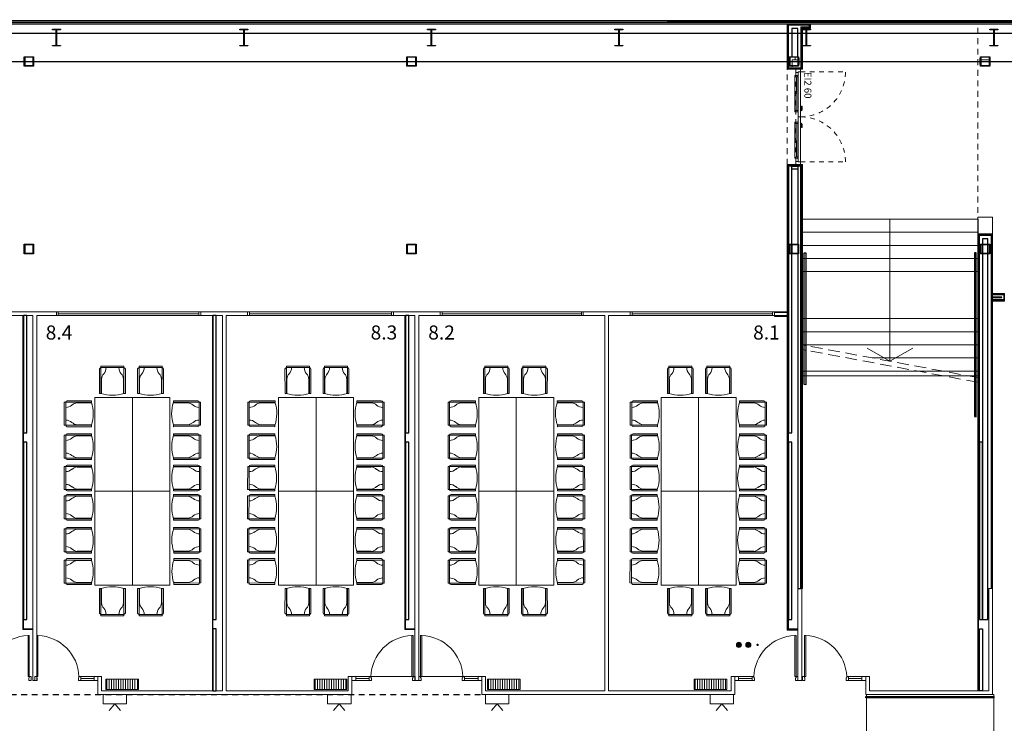
# Model space of a CAD drawing. Units: inches. Extents: x 79 to 290, y -182 to 195.
# Drawn here: x 205 to 226, y 140 to 155 of the extents above; entities that cross this region are included whole.
import ezdxf

# ---------------------------------------------------------------- set-up
doc = ezdxf.new("R2010")
doc.units = ezdxf.units.IN
doc.header["$MEASUREMENT"] = 0
doc.linetypes.add('CACHE2', pattern=[0.1875, 0.125, -0.0625])
doc.linetypes.add('HIDDEN', pattern=[0.375, 0.25, -0.125])
for name, color, linetype in [('+G3_A barandillas', 1, 'Continuous'), ('+G3_A proyec ocultas techo', 8, 'CACHE2'), ('+G3_A tabiques-estructura', 1, 'Continuous'), ('PASOS', 1, 'Continuous'), ('ref P5 nivell+14.00$0$0-aux', 8, 'Continuous'), ('ref P5 nivell+14.00$0$0-vidrio', 4, 'Continuous'), ('ref P5 nivell+14.00$0$0sup-utiles400', 4, 'Continuous'), ('ref P5 nivell+14.00$0$0vent-fachada', 7, 'Continuous'), ('ref P5 nivell+14.00$0$2-PROJ BASE ARQ', 251, 'Continuous')]:
    doc.layers.add(name, color=color, linetype=linetype)
for name, color, linetype, lineweight in [('+G3_A calos FORJADO', 240, 'Continuous', 13), ('+G3_A carpinteria', 1, 'Continuous', 5), ('+G3_A escaleras', 6, 'Continuous', 5), ('+G3_A mobiliario', 251, 'Continuous', 5), ('+G3_A modif tabiques CC8', 2, 'Continuous', 15), ('+G3_A proyec ocultas', 252, 'CACHE2', 5), ('+G3_A tabiques', 2, 'Continuous', 5), ('+G3_A tabiques existentes', 4, 'Continuous', 5), ('+G3_A texto', 7, 'Continuous', 5), ('+G3_I climatizacion', 132, 'Continuous', 13), ('+G3_I telecom', 42, 'Continuous', 13), ('018 Secció Acer', 7, 'Continuous', 18), ('030 Secció Formigó', 7, 'Continuous', 18)]:
    doc.layers.add(name, color=color, linetype=linetype, lineweight=lineweight)
doc.styles.get("Standard").update_dxf_attribs({"font": 'arial.ttf'})

# ---------------------------------------------------------------- blocks, each defined once
blk = doc.blocks.new('SITUACION$0$MESA_1')
for p, q in [((-1.927, 1.393), (-1.927, 0.873)), ((-1.897, 1.453), (-1.897, 0.873)), ((-1.407, 1.453), (-1.897, 1.453)), ((-1.407, 1.423), (-1.897, 1.423)), ((-1.407, 0.873), (-1.407, 1.453)), ((-1.377, 0.873), (-1.377, 1.393)), ((-1.224, 1.393), (-1.224, 0.873)), ((-1.194, 1.453), (-1.194, 0.873)), ((-0.704, 1.453), (-1.194, 1.453)), ((-0.704, 1.423), (-1.194, 1.423)), ((-0.704, 0.873), (-0.704, 1.453)), ((-0.674, 0.873), (-0.674, 1.393)), ((-0.557, 1.393), (-0.557, 0.873)), ((-0.527, 1.453), (-0.527, 0.873)), ((-0.037, 1.453), (-0.527, 1.453)), ((-0.037, 1.423), (-0.527, 1.423)), ((-0.037, 0.873), (-0.037, 1.453)), ((-0.007, 0.873), (-0.007, 1.393)), ((0.067, 1.393), (0.067, 0.873)), ((0.097, 1.453), (0.097, 0.873)), ((0.587, 1.453), (0.097, 1.453)), ((0.587, 1.423), (0.097, 1.423)), ((0.587, 0.873), (0.587, 1.453)), ((0.617, 0.873), (0.617, 1.393)), ((0.771, 1.393), (0.771, 0.873)), ((0.801, 1.453), (0.801, 0.873)), ((1.291, 1.453), (0.801, 1.453)), ((1.291, 1.423), (0.801, 1.423)), ((1.291, 0.873), (1.291, 1.453)), ((1.321, 0.873), (1.321, 1.393)), ((1.437, 1.393), (1.437, 0.873)), ((1.467, 1.453), (1.467, 0.873)), ((1.957, 1.453), (1.467, 1.453)), ((1.957, 1.423), (1.467, 1.423)), ((1.957, 0.873), (1.957, 1.453)), ((1.987, 0.873), (1.987, 1.393)), ((-1.887, 1.179), (-1.887, 0.873)), ((-1.417, 0.87), (-1.417, 1.179)), ((-1.184, 1.179), (-1.184, 0.873)), ((-0.714, 0.87), (-0.714, 1.179)), ((-0.517, 1.179), (-0.517, 0.873)), ((-0.047, 0.87), (-0.047, 1.179)), ((0.107, 1.179), (0.107, 0.873)), ((0.577, 0.87), (0.577, 1.179)), ((0.811, 1.179), (0.811, 0.873)), ((1.281, 0.87), (1.281, 1.179)), ((1.477, 1.179), (1.477, 0.873)), ((1.947, 0.87), (1.947, 1.179)), ((-1.927, 0.873), (-1.897, 0.873)), ((-1.407, 0.873), (-1.377, 0.873)), ((-1.224, 0.873), (-1.194, 0.873)), ((-0.704, 0.873), (-0.674, 0.873)), ((-0.557, 0.873), (-0.527, 0.873)), ((-0.037, 0.873), (-0.007, 0.873)), ((0.067, 0.873), (0.097, 0.873)), ((0.587, 0.873), (0.617, 0.873)), ((0.771, 0.873), (0.801, 0.873)), ((1.291, 0.873), (1.321, 0.873)), ((1.437, 0.873), (1.467, 0.873)), ((1.957, 0.873), (1.987, 0.873)), ((-2.667, 0.67), (-2.666, 0.18)), ((-2.087, 0.67), (-2.667, 0.67)), ((-2.637, 0.67), (-2.636, 0.18)), ((-2.087, 0.7), (-2.607, 0.7)), ((-2.084, 0.66), (-2.392, 0.66)), ((-2.087, 0.67), (-2.087, 0.7)), ((2.074, 0.66), (2.382, 0.66)), ((2.077, 0.67), (2.077, 0.7)), ((2.077, 0.7), (2.597, 0.7)), ((2.077, 0.67), (2.657, 0.67)), ((2.627, 0.67), (2.626, 0.18)), ((2.657, 0.67), (2.656, 0.18)), ((-2.666, 0.18), (-2.086, 0.18)), ((-2.606, 0.15), (-2.086, 0.15)), ((-2.391, 0.19), (-2.086, 0.19)), ((-2.086, 0.15), (-2.086, 0.18)), ((2.381, 0.19), (2.076, 0.19)), ((2.076, 0.15), (2.076, 0.18)), ((2.656, 0.18), (2.076, 0.18)), ((2.596, 0.15), (2.076, 0.15)), ((-2.087, -0.141), (-2.667, -0.142)), ((-2.667, -0.142), (-2.666, -0.632)), ((-2.637, -0.142), (-2.636, -0.632)), ((-2.087, -0.111), (-2.607, -0.112)), ((-2.084, -0.151), (-2.392, -0.152)), ((-2.087, -0.141), (-2.087, -0.111)), ((2.074, -0.151), (2.382, -0.152)), ((2.077, -0.141), (2.077, -0.111)), ((2.077, -0.111), (2.597, -0.112)), ((2.077, -0.141), (2.657, -0.142)), ((2.627, -0.142), (2.626, -0.632)), ((2.657, -0.142), (2.656, -0.632)), ((-2.391, -0.622), (-2.086, -0.621)), ((2.381, -0.622), (2.076, -0.621)), ((-2.666, -0.632), (-2.086, -0.631)), ((-2.606, -0.662), (-2.086, -0.661)), ((-2.086, -0.661), (-2.086, -0.631)), ((2.076, -0.661), (2.076, -0.631)), ((2.656, -0.632), (2.076, -0.631)), ((2.596, -0.662), (2.076, -0.661)), ((-1.928, -1.395), (-1.927, -0.875)), ((-1.927, -0.875), (-1.897, -0.875)), ((-1.898, -1.455), (-1.897, -0.875)), ((-1.888, -1.181), (-1.887, -0.875)), ((-1.417, -0.873), (-1.418, -1.181)), ((-1.407, -0.876), (-1.408, -1.456)), ((-1.407, -0.876), (-1.377, -0.876)), ((-1.377, -0.876), (-1.378, -1.396)), ((-1.224, -0.877), (-1.194, -0.877)), ((-1.224, -1.397), (-1.224, -0.877)), ((-1.195, -1.457), (-1.194, -0.877)), ((-1.184, -1.182), (-1.184, -0.877)), ((-0.714, -0.874), (-0.714, -1.183)), ((-0.704, -0.877), (-0.705, -1.457)), ((-0.704, -0.877), (-0.674, -0.877)), ((-0.674, -0.877), (-0.674, -1.397)), ((-0.558, -1.398), (-0.557, -0.878)), ((-0.557, -0.878), (-0.527, -0.878)), ((-0.528, -1.458), (-0.527, -0.878)), ((-0.518, -1.183), (-0.517, -0.878)), ((-0.047, -0.875), (-0.048, -1.184)), ((-0.037, -0.879), (-0.038, -1.459)), ((-0.037, -0.879), (-0.007, -0.879)), ((-0.007, -0.879), (-0.008, -1.399)), ((0.066, -1.399), (0.067, -0.879)), ((0.067, -0.879), (0.097, -0.879)), ((0.096, -1.459), (0.097, -0.879)), ((0.107, -1.184), (0.107, -0.879)), ((0.577, -0.876), (0.577, -1.185)), ((0.587, -0.88), (0.586, -1.46)), ((0.587, -0.88), (0.617, -0.88)), ((0.617, -0.88), (0.616, -1.4)), ((0.77, -1.4), (0.771, -0.88)), ((0.771, -0.88), (0.801, -0.88)), ((0.8, -1.46), (0.801, -0.88)), ((0.81, -1.185), (0.811, -0.88)), ((1.281, -0.878), (1.28, -1.186)), ((1.291, -0.881), (1.29, -1.461)), ((1.291, -0.881), (1.321, -0.881)), ((1.321, -0.881), (1.32, -1.401)), ((1.436, -1.401), (1.437, -0.881)), ((1.437, -0.881), (1.467, -0.881)), ((1.466, -1.461), (1.467, -0.881)), ((1.476, -1.186), (1.477, -0.881)), ((1.947, -0.879), (1.946, -1.187)), ((1.957, -0.882), (1.956, -1.462)), ((1.957, -0.882), (1.987, -0.882)), ((1.987, -0.882), (1.986, -1.402)), ((-1.408, -1.426), (-1.898, -1.425)), ((-1.408, -1.456), (-1.898, -1.455)), ((-0.705, -1.457), (-1.195, -1.457)), ((-0.704, -1.427), (-1.194, -1.427)), ((-0.038, -1.429), (-0.528, -1.428)), ((-0.038, -1.459), (-0.528, -1.458)), ((0.586, -1.43), (0.096, -1.429)), ((0.586, -1.46), (0.096, -1.459)), ((1.29, -1.431), (0.8, -1.43)), ((1.29, -1.461), (0.8, -1.46)), ((1.956, -1.432), (1.466, -1.431)), ((1.956, -1.462), (1.466, -1.461))]:
    blk.add_line(p, q)
for points in [[(-2, 0), (0, 0), (0, 0.8), (-2, 0.8)], [(0, 0), (2, 0), (2, 0.8), (0, 0.8)], [(-2, -0.8), (0, -0.8), (0, 0), (-2, 0)], [(0, -0.8), (2, -0.8), (2, 0), (0, 0)]]:
    blk.add_lwpolyline(points, close=True)
for centre, radius, start, end in [((-1.897, 1.393), 0.03, 90, 180), ((-1.662, 1.146), 0.228, 140.1936, 171.69), ((-1.986, 1.423), 0.199, 318.6669, 0.1073), ((-1.318, 1.423), 0.199, 179.8927, 221.3331), ((-1.642, 1.146), 0.228, 8.31, 39.8064), ((-1.407, 1.393), 0.03, 0, 90), ((-1.194, 1.393), 0.03, 90, 180), ((-0.958, 1.146), 0.228, 140.1936, 171.69), ((-1.283, 1.423), 0.199, 318.6669, 0.1073), ((-0.614, 1.423), 0.199, 179.8927, 221.3331), ((-0.939, 1.146), 0.228, 8.31, 39.8064), ((-0.704, 1.393), 0.03, 0, 90), ((-0.527, 1.393), 0.03, 90, 180), ((-0.292, 1.146), 0.228, 140.1936, 171.69), ((-0.617, 1.423), 0.199, 318.6669, 0.1073), ((0.052, 1.423), 0.199, 179.8927, 221.3331), ((-0.273, 1.146), 0.228, 8.31, 39.8064), ((-0.037, 1.393), 0.03, 0, 90), ((0.097, 1.393), 0.03, 90, 180), ((0.332, 1.146), 0.228, 140.1936, 171.69), ((0.008, 1.423), 0.199, 318.6669, 0.1073), ((0.676, 1.423), 0.199, 179.8927, 221.3331), ((0.352, 1.146), 0.228, 8.31, 39.8064), ((0.587, 1.393), 0.03, 0, 90), ((0.801, 1.393), 0.03, 90, 180), ((1.036, 1.146), 0.228, 140.1936, 171.69), ((0.712, 1.423), 0.199, 318.6669, 0.1073), ((1.38, 1.423), 0.199, 179.8927, 221.3331), ((1.056, 1.146), 0.228, 8.31, 39.8064), ((1.291, 1.393), 0.03, 0, 90), ((1.467, 1.393), 0.03, 90, 180), ((1.702, 1.146), 0.228, 140.1936, 171.69), ((1.378, 1.423), 0.199, 318.6669, 0.1073), ((2.046, 1.423), 0.199, 179.8927, 221.3331), ((1.722, 1.146), 0.228, 8.31, 39.8064), ((1.957, 1.393), 0.03, 0, 90), ((-1.652, 1.626), 0.791, 251.9664, 288.0336), ((-0.949, 1.626), 0.791, 251.9664, 288.0336), ((-0.282, 1.626), 0.791, 251.9664, 288.0336), ((0.342, 1.626), 0.791, 251.9664, 288.0336), ((1.046, 1.626), 0.791, 251.9664, 288.0336), ((1.712, 1.626), 0.791, 251.9664, 288.0336), ((-2.607, 0.67), 0.03, 90.0951, 180.0951), ((-2.359, 0.435), 0.228, 98.4051, 129.9015), ((-2.839, 0.424), 0.791, 342.0615, 18.1287), ((2.829, 0.424), 0.791, 161.8713, 197.9385), ((2.349, 0.435), 0.228, 50.0985, 81.5949), ((2.597, 0.67), 0.03, 359.9049, 89.9049), ((-2.637, 0.759), 0.199, 269.9878, 311.4282), ((2.627, 0.759), 0.199, 228.5718, 270.0122), ((-2.635, 0.09), 0.199, 48.762, 90.2025), ((-2.359, 0.415), 0.228, 230.2887, 261.7852), ((2.349, 0.415), 0.228, 278.2148, 309.7113), ((2.626, 0.09), 0.199, 89.7975, 131.238), ((-2.606, 0.18), 0.03, 180.0951, 270.0951), ((2.596, 0.18), 0.03, 269.9049, 359.9049), ((-2.607, -0.142), 0.03, 90.0951, 180.0951), ((-2.637, -0.053), 0.199, 269.9878, 311.4282), ((-2.359, -0.377), 0.228, 98.4051, 129.9015), ((-2.839, -0.388), 0.791, 342.0615, 18.1287), ((2.829, -0.388), 0.791, 161.8713, 197.9385), ((2.349, -0.377), 0.228, 50.0985, 81.5949), ((2.627, -0.053), 0.199, 228.5718, 270.0122), ((2.597, -0.142), 0.03, 359.9049, 89.9049), ((-2.635, -0.722), 0.199, 48.762, 90.2025), ((-2.359, -0.397), 0.228, 230.2887, 261.7852), ((2.349, -0.397), 0.228, 278.2148, 309.7113), ((2.626, -0.722), 0.199, 89.7975, 131.238), ((-2.606, -0.632), 0.03, 180.0951, 270.0951), ((-1.653, -1.628), 0.791, 71.8713, 107.9385), ((-0.95, -1.63), 0.791, 71.8713, 107.9385), ((-0.284, -1.631), 0.791, 71.8713, 107.9385), ((2.596, -0.632), 0.03, 269.9049, 359.9049), ((0.341, -1.632), 0.791, 71.8713, 107.9385), ((1.045, -1.633), 0.791, 71.8713, 107.9385), ((1.711, -1.634), 0.791, 71.8713, 107.9385), ((-1.662, -1.148), 0.228, 188.2148, 219.7113), ((-1.643, -1.148), 0.228, 320.0985, 351.5949), ((-0.959, -1.149), 0.228, 188.2148, 219.7113), ((-0.939, -1.149), 0.228, 320.0985, 351.5949), ((-0.293, -1.15), 0.228, 188.2148, 219.7113), ((-0.273, -1.15), 0.228, 320.0985, 351.5949), ((0.332, -1.151), 0.228, 188.2148, 219.7113), ((0.351, -1.151), 0.228, 320.0985, 351.5949), ((1.036, -1.153), 0.228, 188.2148, 219.7113), ((1.055, -1.153), 0.228, 320.0985, 351.5949), ((1.702, -1.154), 0.228, 188.2148, 219.7113), ((1.721, -1.154), 0.228, 320.0985, 351.5949), ((-1.898, -1.395), 0.03, 179.9049, 269.9049), ((-1.987, -1.425), 0.199, 359.7975, 41.238), ((-1.319, -1.426), 0.199, 138.5718, 180.0122), ((-1.408, -1.396), 0.03, 269.9049, 359.9049), ((-1.194, -1.397), 0.03, 179.9049, 269.9049), ((-1.284, -1.426), 0.199, 359.7975, 41.238), ((-0.615, -1.427), 0.199, 138.5718, 180.0122), ((-0.704, -1.397), 0.03, 269.9049, 359.9049), ((-0.528, -1.398), 0.03, 179.9049, 269.9049), ((-0.618, -1.427), 0.199, 359.7975, 41.238), ((0.051, -1.428), 0.199, 138.5718, 180.0122), ((-0.038, -1.399), 0.03, 269.9049, 359.9049), ((0.096, -1.399), 0.03, 179.9049, 269.9049), ((0.007, -1.428), 0.199, 359.7975, 41.238), ((0.675, -1.429), 0.199, 138.5718, 180.0122), ((0.586, -1.4), 0.03, 269.9049, 359.9049), ((0.8, -1.4), 0.03, 179.9049, 269.9049), ((0.711, -1.429), 0.199, 359.7975, 41.238), ((1.379, -1.43), 0.199, 138.5718, 180.0122), ((1.29, -1.401), 0.03, 269.9049, 359.9049), ((1.466, -1.401), 0.03, 179.9049, 269.9049), ((1.377, -1.43), 0.199, 359.7975, 41.238), ((2.045, -1.432), 0.199, 138.5718, 180.0122), ((1.956, -1.402), 0.03, 269.9049, 359.9049)]:
    blk.add_arc(centre, radius, start, end)
blk = doc.blocks.new('SITUACION$0$90_8')
for p, q in [((-0.94, 0), (-0.94, 0.875)), ((-0.94, 0.875), (-0.915, 0.875)), ((-0.915, 0.875), (-0.915, 0)), ((-0.98, -0.08), (-0.98, 0)), ((-0.98, 0), (-0.94, 0)), ((-0.94, 0), (-0.94, -0.025)), ((-0.915, 0), (-0.94, 0)), ((-0.04, 0), (-0.04, -0.025)), ((0, 0), (-0.04, 0)), ((0, -0.08), (0, 0)), ((-0.98, -0.08), (-0.93, -0.08)), ((-0.94, -0.025), (-0.93, -0.025)), ((-0.93, -0.025), (-0.93, -0.08)), ((-0.05, -0.025), (-0.05, -0.08)), ((-0.04, -0.025), (-0.05, -0.025)), ((0, -0.08), (-0.05, -0.08))]:
    blk.add_line(p, q)
at = {"color": 252, "ltscale": 0.1}
blk.add_arc((-0.94, -0.025), 0.9, 1.5918, 88.4082, dxfattribs=at)
blk = doc.blocks.new('SITUACION$0$PANTALLA')
at = {"lineweight": 0}
for q in [(0.13, -0.339), (0.37, -0.339)]:
    blk.add_line((0.25, -0.2), q, dxfattribs=at)
blk.add_lwpolyline([(0, -0.2), (0.5, -0.2), (0.5, 0), (0, 0)], close=True, dxfattribs=at)
blk = doc.blocks.new('puerta ei60 luz190')
at = {"color": 9, "linetype": 'HIDDEN', "ltscale": 0.3}
for p, q in [((0.058, 0.1), (0.058, 1.06)), ((1.978, 0.1), (1.978, 1.06)), ((0.068, 0), (1.968, 0))]:
    blk.add_line(p, q, dxfattribs=at)
for p, q in [((0.058, 0.1), (0, 0.1)), ((2.036, 0.1), (0, 0.1)), ((0, 0), (0.068, 0)), ((0.058, 0.05), (0.058, 0.1)), ((0.058, 0.1), (1.018, 0.1)), ((1.018, 0.05), (0.058, 0.05)), ((0.068, 0), (0.068, 0.05)), ((0.865, 0.133), (0.79, 0.133)), ((0.79, 0.123), (0.79, 0.133)), ((0.865, 0.123), (0.79, 0.123)), ((0.895, 0.105), (0.855, 0.105)), ((0.855, 0.105), (0.855, 0.1)), ((0.87, 0.105), (0.87, 0.118)), ((0.88, 0.105), (0.88, 0.118)), ((0.895, 0.1), (0.895, 0.105)), ((1.978, 0.1), (1.018, 0.1)), ((1.018, 0.1), (1.018, 0.05)), ((1.018, 0.1), (1.018, 0.05)), ((1.018, 0.05), (1.978, 0.05)), ((1.141, 0.1), (1.141, 0.105)), ((1.141, 0.105), (1.181, 0.105)), ((1.156, 0.105), (1.156, 0.118)), ((1.166, 0.105), (1.166, 0.118)), ((1.171, 0.133), (1.246, 0.133)), ((1.171, 0.123), (1.246, 0.123)), ((1.181, 0.105), (1.181, 0.1)), ((1.246, 0.123), (1.246, 0.133)), ((1.968, 0), (1.968, 0.05)), ((2.036, 0), (1.968, 0)), ((1.978, 0.1), (2.036, 0.1)), ((1.978, 0.05), (1.978, 0.1))]:
    blk.add_line(p, q)
for points in [[(0.126, 0.052), (0.126, 0.042), (0.919, 0.04), (0.919, 0.05)], [(0.136, 0.042), (0.136, -0.018), (0.878, -0.02)], [(0.166, 0.042), (0.166, 0.012)], [(0.878, 0.01), (0.166, 0.012)], [(0.908, 0.04), (0.908, -0.02), (0.878, -0.02), (0.878, 0.04)], [(1.91, 0.051), (1.91, 0.041), (1.117, 0.04), (1.117, 0.05)], [(1.128, 0.04), (1.128, -0.02), (1.158, -0.02), (1.158, 0.04)], [(1.9, 0.041), (1.9, -0.019), (1.158, -0.02)], [(1.158, 0.01), (1.87, 0.011)], [(1.87, 0.041), (1.87, 0.011)]]:
    blk.add_lwpolyline(points)
for centre, start, end in [((0.058, 0.1), 359.9722, 90.0002), ((1.978, 0.1), 89.9998, 180.0278)]:
    blk.add_arc(centre, 0.96, start, end, dxfattribs=at)
for centre, radius, start, end in [((0.865, 0.118), 0.015, 0, 90), ((0.865, 0.118), 0.005, 0, 90), ((1.171, 0.118), 0.015, 90, 180), ((1.171, 0.118), 0.005, 90, 180)]:
    blk.add_arc(centre, radius, start, end)
at = {"layer": '+G3_A texto', "insert": (0.058, 0.332), "char_height": 0.15, "attachment_point": 1}
blk.add_mtext_dynamic_manual_height_columns('EI2 60', width=1.00951, gutter_width=12.5, heights=[0], dxfattribs=at)
blk = doc.blocks.new('CALOS FORJADO')
at = {"layer": '+G3_A calos FORJADO'}
h = blk.add_hatch(color=256, dxfattribs=at)
h.dxf.hatch_style = 1
edge = h.paths.add_edge_path()
edge.add_arc((66.555, 14.217), 0.055, 90, 450)
h = blk.add_hatch(color=256, dxfattribs=at)
h.dxf.hatch_style = 1
edge = h.paths.add_edge_path()
edge.add_arc((66.755, 14.217), 0.055, 90, 450)
at = {"layer": '+G3_A calos FORJADO', "const_width": 0.025}
blk.add_lwpolyline([(66.953, 14.205, -1), (66.953, 14.23, -1)], format="xyb", close=True, dxfattribs=at)
at = {"layer": '+G3_A calos FORJADO'}
for centre in [(66.555, 14.217), (66.755, 14.217)]:
    blk.add_circle(centre, 0.055, dxfattribs=at)
blk = doc.blocks.new('*U250')
at = {"layer": '+G3_A escaleras'}
for p, q in [((6.6, 3.755), (6.6, 0)), ((9.28, 3.755), (6.6, 3.755)), ((6.88, 3.755), (6.88, 0)), ((7.16, 3.755), (7.16, 0)), ((8.16, 3.755), (8.16, 0)), ((8.44, 3.755), (8.44, 0)), ((8.72, 3.755), (8.72, 0)), ((9, 3.755), (9, 0)), ((9.28, 3.755), (9.28, 0)), ((6.32, 2.253), (6.32, 0)), ((9.28, 1.877), (6.25, 1.877)), ((6.04, 0.751), (6.04, 0))]:
    blk.add_line(p, q, dxfattribs=at)
blk.add_lwpolyline([(6.53, 1.392), (6.25, 1.877), (6.53, 2.363)], dxfattribs=at)
at = {"layer": '+G3_A proyec ocultas', "ltscale": 2}
for p, q in [((5.8, 0), (6.5, 3.755)), ((5.9, 0), (6.6, 3.755))]:
    blk.add_line(p, q, dxfattribs=at)
blk = doc.blocks.new('ref P5 nivell+14.00$0$A$C08AC568C')
at = {"layer": 'ref P5 nivell+14.00$0$2-PROJ BASE ARQ'}
for p, q in [((0.33, -19.915), (0.343, -19.915)), ((0.33, -20.085), (0.33, -19.915)), ((0.343, -19.915), (0.343, -19.978)), ((0.677, -19.915), (0.69, -19.915)), ((0.677, -19.978), (0.677, -19.915)), ((0.69, -19.915), (0.69, -20.085)), ((0.343, -20.085), (0.33, -20.085)), ((0.343, -20.022), (0.343, -20.085)), ((0.361, -19.996), (0.659, -19.996)), ((0.659, -20.004), (0.361, -20.004)), ((0.677, -20.085), (0.677, -20.022)), ((0.69, -20.085), (0.677, -20.085)), ((0.33, -23.915), (0.343, -23.915)), ((0.33, -24.085), (0.33, -23.915)), ((0.343, -23.915), (0.343, -23.978)), ((0.677, -23.915), (0.69, -23.915)), ((0.677, -23.978), (0.677, -23.915)), ((0.69, -23.915), (0.69, -24.085)), ((0.343, -24.085), (0.33, -24.085)), ((0.343, -24.022), (0.343, -24.085)), ((0.361, -23.996), (0.659, -23.996)), ((0.659, -24.004), (0.361, -24.004)), ((0.677, -24.085), (0.677, -24.022)), ((0.69, -24.085), (0.677, -24.085)), ((0.33, -27.915), (0.343, -27.915)), ((0.33, -28.085), (0.33, -27.915)), ((0.343, -27.915), (0.343, -27.978)), ((0.677, -27.915), (0.69, -27.915)), ((0.677, -27.978), (0.677, -27.915)), ((0.69, -27.915), (0.69, -28.085)), ((0.343, -28.085), (0.33, -28.085)), ((0.343, -28.022), (0.343, -28.085)), ((0.361, -27.996), (0.659, -27.996)), ((0.659, -28.004), (0.361, -28.004)), ((0.677, -28.085), (0.677, -28.022)), ((0.69, -28.085), (0.677, -28.085)), ((0.33, -31.915), (0.343, -31.915)), ((0.33, -32.085), (0.33, -31.915)), ((0.343, -31.915), (0.343, -31.978)), ((0.677, -31.915), (0.69, -31.915)), ((0.677, -31.978), (0.677, -31.915)), ((0.69, -31.915), (0.69, -32.085)), ((0.343, -32.085), (0.33, -32.085)), ((0.343, -32.022), (0.343, -32.085)), ((0.361, -31.996), (0.659, -31.996)), ((0.659, -32.004), (0.361, -32.004)), ((0.677, -32.085), (0.677, -32.022)), ((0.69, -32.085), (0.677, -32.085)), ((0.33, -35.915), (0.343, -35.915)), ((0.33, -36.085), (0.33, -35.915)), ((0.343, -35.915), (0.343, -35.978)), ((0.677, -35.915), (0.69, -35.915)), ((0.677, -35.978), (0.677, -35.915)), ((0.69, -35.915), (0.69, -36.085)), ((0.343, -36.085), (0.33, -36.085)), ((0.343, -36.022), (0.343, -36.085)), ((0.361, -35.996), (0.659, -35.996)), ((0.659, -36.004), (0.361, -36.004)), ((0.677, -36.085), (0.677, -36.022)), ((0.69, -36.085), (0.677, -36.085)), ((0.33, -39.915), (0.343, -39.915)), ((0.33, -40.085), (0.33, -39.915)), ((0.343, -40.085), (0.33, -40.085)), ((0.343, -39.915), (0.343, -39.978)), ((0.343, -40.022), (0.343, -40.085)), ((0.361, -39.996), (0.659, -39.996)), ((0.659, -40.004), (0.361, -40.004)), ((0.677, -39.915), (0.69, -39.915)), ((0.677, -39.978), (0.677, -39.915)), ((0.677, -40.085), (0.677, -40.022)), ((0.69, -40.085), (0.677, -40.085)), ((0.69, -39.915), (0.69, -40.085))]:
    blk.add_line(p, q, dxfattribs=at)
for centre, major_axis, start_param, end_param in [((0.361, -19.978), (0.0127, -0.0127), 3.926991, 5.497787), ((0.361, -20.022), (0.0127, -0.0127), 2.356195, 3.926991), ((0.659, -19.978), (-0.0127, -0.0127), 0.785398, 2.356195), ((0.659, -20.022), (0.0127, -0.0127), 0.785398, 2.356195), ((0.361, -23.978), (0.0127, -0.0127), 3.926991, 5.497787), ((0.361, -24.022), (0.0127, -0.0127), 2.356195, 3.926991), ((0.659, -23.978), (-0.0127, -0.0127), 0.785398, 2.356195), ((0.659, -24.022), (0.0127, -0.0127), 0.785398, 2.356195), ((0.361, -27.978), (0.0127, -0.0127), 3.926991, 5.497787), ((0.361, -28.022), (0.0127, -0.0127), 2.356195, 3.926991), ((0.659, -27.978), (-0.0127, -0.0127), 0.785398, 2.356195), ((0.659, -28.022), (0.0127, -0.0127), 0.785398, 2.356195), ((0.361, -31.978), (0.0127, -0.0127), 3.926991, 5.497787), ((0.361, -32.022), (0.0127, -0.0127), 2.356195, 3.926991), ((0.659, -31.978), (-0.0127, -0.0127), 0.785398, 2.356195), ((0.659, -32.022), (0.0127, -0.0127), 0.785398, 2.356195), ((0.361, -35.978), (0.0127, -0.0127), 3.926991, 5.497787), ((0.361, -36.022), (0.0127, -0.0127), 2.356195, 3.926991), ((0.659, -35.978), (-0.0127, -0.0127), 0.785398, 2.356195), ((0.659, -36.022), (0.0127, -0.0127), 0.785398, 2.356195), ((0.361, -39.978), (0.0127, -0.0127), 3.926991, 5.497787), ((0.361, -40.022), (0.0127, -0.0127), 2.356195, 3.926991), ((0.659, -39.978), (-0.0127, -0.0127), 0.785398, 2.356195), ((0.659, -40.022), (-0.0127, -0.0127), 2.356195, 3.926991)]:
    blk.add_ellipse(centre, major_axis=major_axis, ratio=1, start_param=start_param, end_param=end_param, dxfattribs=at)
blk = doc.blocks.new('SHS-Sección hueca cuadrada-Pilar - SHS 200x10-5402227-Planta primera - Geometria general')
at = {"layer": '030 Secció Formigó', "lineweight": 9, "true_color": 0x808080}
h = blk.add_hatch(color=8, dxfattribs=at)
h.paths.add_polyline_path([(-100, 100), (-100, -100), (100, -100), (100, 100)], flags=0)
h.paths.add_polyline_path([(-90, -90), (-90, 90), (90, 90), (90, -90)], flags=0)
at = {"layer": '030 Secció Formigó', "lineweight": 25}
for p, q in [((-100, 100), (100, 100)), ((-100, -100), (-100, 100)), ((90, 90), (-90, 90)), ((-90, 90), (-90, -90)), ((90, -90), (90, 90)), ((100, 100), (100, -100)), ((100, -100), (-100, -100)), ((-90, -90), (90, -90))]:
    blk.add_line(p, q, dxfattribs=at)
blk = doc.blocks.new('SHS-Sección hueca cuadrada-Pilar - SHS 200x10-5607885-Planta primera - Geometria general')
at = {"layer": '030 Secció Formigó', "lineweight": 9, "true_color": 0x808080}
h = blk.add_hatch(color=8, dxfattribs=at)
h.paths.add_polyline_path([(-100, 100), (-100, -100), (100, -100), (100, 100)], flags=0)
h.paths.add_polyline_path([(-90, -90), (-90, 90), (90, 90), (90, -90)], flags=0)
at = {"layer": '030 Secció Formigó', "lineweight": 25}
for p, q in [((-100, 100), (100, 100)), ((-100, -100), (-100, 100)), ((90, 90), (-90, 90)), ((-90, 90), (-90, -90)), ((90, -90), (90, 90)), ((100, 100), (100, -100)), ((100, -100), (-100, -100)), ((-90, -90), (90, -90))]:
    blk.add_line(p, q, dxfattribs=at)

msp = doc.modelspace()

# ---------------------------------------------------------------- hatches: boundary and pattern name
at = {"layer": '+G3_I climatizacion'}
h = msp.add_hatch(dxfattribs=at)
h.set_pattern_fill('ANSI31', color=256, scale=0.4, angle=405)
h.set_pattern_definition([(90, (-180.604117, -220.938685), (-0.05, 6e-18), [])])
h.paths.add_polyline_path([(207.1231, 140.8564), (207.1231, 140.6364), (207.8231, 140.6364), (207.8231, 140.8564)])
h = msp.add_hatch(dxfattribs=at)
h.set_pattern_fill('ACAD_ISO08W100', color=256, scale=0.01, angle=90)
h.set_pattern_definition([(90, (-180.604117, -220.938685), (-0.05, -1e-17), [0.24, -0.03, 0.06, -0.03])])
h.paths.add_polyline_path([(207.1231, 140.8564), (207.1231, 140.6364), (207.8231, 140.6364), (207.8231, 140.8564)])
h = msp.add_hatch(dxfattribs=at)
h.set_pattern_fill('ANSI31', color=256, scale=0.4, angle=405)
h.set_pattern_definition([(90, (-176.159183, -220.938685), (-0.05, 6e-18), [])])
h.paths.add_polyline_path([(211.5681, 140.8564), (211.5681, 140.6364), (212.2681, 140.6364), (212.2681, 140.8564)])
h = msp.add_hatch(dxfattribs=at)
h.set_pattern_fill('ACAD_ISO08W100', color=256, scale=0.01, angle=90)
h.set_pattern_definition([(90, (-176.159183, -220.938685), (-0.05, -1e-17), [0.24, -0.03, 0.06, -0.03])])
h.paths.add_polyline_path([(211.5681, 140.8564), (211.5681, 140.6364), (212.2681, 140.6364), (212.2681, 140.8564)])
h = msp.add_hatch(dxfattribs=at)
h.set_pattern_fill('ANSI31', color=256, scale=0.4, angle=405)
h.set_pattern_definition([(90, (-172.464446, -220.938685), (-0.05, 6e-18), [])])
h.paths.add_polyline_path([(215.2628, 140.8564), (215.2628, 140.6364), (215.9628, 140.6364), (215.9628, 140.8564)])
h = msp.add_hatch(dxfattribs=at)
h.set_pattern_fill('ACAD_ISO08W100', color=256, scale=0.01, angle=90)
h.set_pattern_definition([(90, (-172.464446, -220.938685), (-0.05, -1e-17), [0.24, -0.03, 0.06, -0.03])])
h.paths.add_polyline_path([(215.2628, 140.8564), (215.2628, 140.6364), (215.9628, 140.6364), (215.9628, 140.8564)])
h = msp.add_hatch(dxfattribs=at)
h.set_pattern_fill('ANSI31', color=256, scale=0.4, angle=405)
h.set_pattern_definition([(90, (-168.053483, -220.938685), (-0.05, 6e-18), [])])
h.paths.add_polyline_path([(219.6738, 140.8564), (219.6738, 140.6364), (220.3738, 140.6364), (220.3738, 140.8564)])
h = msp.add_hatch(dxfattribs=at)
h.set_pattern_fill('ACAD_ISO08W100', color=256, scale=0.01, angle=90)
h.set_pattern_definition([(90, (-168.053483, -220.938685), (-0.05, -1e-17), [0.24, -0.03, 0.06, -0.03])])
h.paths.add_polyline_path([(219.6738, 140.8564), (219.6738, 140.6364), (220.3738, 140.6364), (220.3738, 140.8564)])

# ---------------------------------------------------------------- linework, layer by layer
at = {"layer": '+G3_A barandillas'}
for points in [[(222.0241, 149.9488), (222.0541, 149.9488), (222.0541, 147.1349), (222.0241, 147.1404)], [(225.6889, 149.9488), (225.6589, 149.9488), (225.6589, 146.4606), (225.6889, 146.4552)], [(226.0691, 140.4918), (226.0691, 140.4618), (223.3341, 140.4618), (223.3341, 140.4918)]]:
    msp.add_lwpolyline(points, close=True, dxfattribs=at)
at = {"layer": '+G3_A carpinteria'}
for p, q in [((206.1091, 148.6918), (206.0691, 148.6918)), ((206.1091, 148.6118), (206.0691, 148.6118)), ((206.1091, 148.6118), (206.1091, 148.6918)), ((209.1091, 148.6918), (206.1091, 148.6918)), ((209.1091, 148.6518), (206.1091, 148.6518)), ((209.1091, 148.6118), (206.1091, 148.6118)), ((209.1091, 148.6118), (209.1091, 148.6918)), ((209.1491, 148.6918), (209.1091, 148.6918)), ((209.1491, 148.6118), (209.1091, 148.6118)), ((210.1491, 148.6918), (210.1891, 148.6918)), ((210.1491, 148.6118), (210.1891, 148.6118)), ((210.1891, 148.6118), (210.1891, 148.6918)), ((210.1891, 148.6918), (213.2191, 148.6918)), ((210.1891, 148.6518), (213.2191, 148.6518)), ((210.1891, 148.6118), (213.2191, 148.6118)), ((213.2191, 148.6118), (213.2191, 148.6918)), ((213.2191, 148.6918), (213.2591, 148.6918)), ((213.2191, 148.6118), (213.2591, 148.6118)), ((214.2991, 148.6918), (214.2591, 148.6918)), ((214.2991, 148.6118), (214.2591, 148.6118)), ((214.2991, 148.6118), (214.2991, 148.6918)), ((217.2691, 148.6918), (214.2991, 148.6918)), ((217.2691, 148.6518), (214.2991, 148.6518)), ((217.2691, 148.6118), (214.2991, 148.6118)), ((217.2691, 148.6118), (217.2691, 148.6918)), ((217.3091, 148.6918), (217.2691, 148.6918)), ((217.3091, 148.6118), (217.2691, 148.6118)), ((218.3091, 148.6918), (218.3491, 148.6918)), ((218.3091, 148.6118), (218.3491, 148.6118)), ((218.3491, 148.6118), (218.3491, 148.6918)), ((218.3491, 148.6918), (221.3491, 148.6918)), ((218.3491, 148.6518), (221.3491, 148.6518)), ((218.3491, 148.6118), (221.3491, 148.6118)), ((221.3489, 148.6118), (221.3489, 148.6918)), ((221.3489, 148.6918), (221.3889, 148.6918)), ((221.3489, 148.6118), (221.3889, 148.6118)), ((206.8741, 140.9118), (206.5888, 140.9118)), ((206.8741, 140.8718), (206.5888, 140.8718)), ((206.8741, 140.8318), (206.5888, 140.8318)), ((206.9541, 140.9118), (206.8741, 140.9118)), ((206.8741, 140.9118), (206.8741, 140.8318)), ((206.8741, 140.8318), (206.9541, 140.8318)), ((206.9541, 140.8318), (206.9541, 140.9118)), ((212.3741, 140.8318), (212.3741, 140.9118)), ((212.3741, 140.9118), (212.4541, 140.9118)), ((212.4541, 140.8318), (212.3741, 140.8318)), ((212.4541, 140.9118), (212.4541, 140.8318)), ((212.4541, 140.9118), (212.7395, 140.9118)), ((212.4541, 140.8718), (212.7395, 140.8718)), ((212.4541, 140.8318), (212.7395, 140.8318)), ((215.0641, 140.9118), (214.7788, 140.9118)), ((215.0641, 140.8718), (214.7788, 140.8718)), ((215.0641, 140.8318), (214.7788, 140.8318)), ((215.1441, 140.9118), (215.0641, 140.9118)), ((215.0641, 140.9118), (215.0641, 140.8318)), ((215.0641, 140.8318), (215.1441, 140.8318)), ((215.1441, 140.8318), (215.1441, 140.9118)), ((220.5441, 140.8318), (220.5441, 140.9118)), ((220.5441, 140.9118), (220.6241, 140.9118)), ((220.6241, 140.8318), (220.5441, 140.8318)), ((220.6241, 140.9118), (220.6241, 140.8318)), ((220.6241, 140.9118), (220.9095, 140.9118)), ((220.6241, 140.8718), (220.9095, 140.8718)), ((220.6241, 140.8318), (220.9095, 140.8318)), ((223.2541, 140.9118), (222.9688, 140.9118)), ((223.2541, 140.8718), (222.9688, 140.8718)), ((223.2541, 140.8318), (222.9688, 140.8318)), ((223.3341, 140.9118), (223.2541, 140.9118)), ((223.2541, 140.9118), (223.2541, 140.8318)), ((223.2541, 140.8318), (223.3341, 140.8318)), ((223.3341, 140.8318), (223.3341, 140.9118))]:
    msp.add_line(p, q, dxfattribs=at)
at = {"layer": '+G3_A escaleras'}
msp.add_lwpolyline([(223.3341, 135.5319), (223.3541, 140.5319), (226.0691, 140.5318), (226.0691, 135.5318)], close=True, dxfattribs=at)
at = {"layer": '+G3_A modif tabiques CC8'}
msp.add_lwpolyline([(221.9438, 147.3288), (221.9438, 147.4288), (225.729, 147.4288), (225.729, 147.3288)], close=True, dxfattribs=at)
at = {"layer": '+G3_A proyec ocultas'}
for p, q in [((225.7289, 150.3518), (225.7289, 154.8368)), ((221.6591, 151.8308), (221.6591, 153.8668))]:
    msp.add_line(p, q, dxfattribs=at)
at = {"layer": '+G3_A proyec ocultas techo'}
msp.add_line((197.4441, 140.5318), (215.1441, 140.5318), dxfattribs=at)
at = {"layer": '+G3_A tabiques'}
for points in [[(221.6591, 154.8368), (221.6591, 153.8668), (221.9841, 153.8668), (221.9841, 154.7368), (222.1591, 154.7368), (222.1591, 154.8368)], [(221.6741, 154.8218), (221.6741, 153.8818), (221.9691, 153.8818), (221.9691, 154.7518), (222.1441, 154.7518), (222.1441, 154.8218)], [(221.6891, 154.8068), (221.6891, 153.8968), (221.9541, 153.8968), (221.9541, 154.7668), (222.1291, 154.7668), (222.1291, 154.8068)], [(221.6591, 151.8308), (221.9841, 151.8308), (221.9841, 142.7889), (221.9691, 142.7889), (221.9691, 151.8158), (221.6741, 151.8158), (221.6741, 141.9018), (221.6591, 141.9018)], [(221.6741, 151.8158), (221.9691, 151.8158), (221.9691, 142.7889), (221.9541, 142.7889), (221.9541, 151.8008), (221.6891, 151.8008), (221.6891, 141.9168), (221.6741, 141.9168)], [(226.2989, 148.9218), (226.2989, 149.0818), (226.0389, 149.0818), (226.0389, 148.9218)], [(226.2839, 148.9368), (226.2839, 149.0668), (226.0389, 149.0668), (226.0389, 148.9368)], [(226.2839, 148.9518), (226.2839, 149.0518), (226.0389, 149.0518), (226.0389, 148.9518)], [(209.4091, 140.6118), (209.3991, 140.6118), (209.3991, 148.6118), (209.4091, 148.6118)], [(209.6891, 140.6118), (209.6891, 148.6118), (213.5041, 148.6118), (213.5041, 141.9168), (213.7191, 141.9168), (213.7191, 140.9118), (212.2941, 140.9118), (212.2941, 140.6118)], [(215.2241, 140.9118), (213.7991, 140.9118), (213.7991, 148.6118), (217.7691, 148.6118), (217.7691, 140.6118), (215.2241, 140.6118)], [(221.6741, 141.9018), (221.8891, 141.9018), (221.8891, 141.9168), (221.6741, 141.9168)], [(221.6891, 141.9318), (221.8891, 141.9318), (221.8891, 141.9168), (221.6891, 141.9168)], [(205.5691, 140.8318), (205.6491, 140.8318)], [(213.7191, 140.8318), (213.7991, 140.8318)]]:
    msp.add_lwpolyline(points, close=True, dxfattribs=at)
for points in [[(225.7289, 150.3518), (225.7289, 150.6688), (225.7289, 150.7088), (226.0389, 150.7088), (226.0389, 150.3518)], [(225.7289, 140.6118), (225.7289, 150.3518), (226.0389, 150.3518), (226.0389, 142.7889)], [(225.7439, 148.6918), (225.7439, 150.3368), (226.0239, 150.3368), (226.0239, 142.7889)], [(225.7589, 142.1318), (225.7589, 150.3218), (226.0089, 150.3218), (226.0089, 142.7889)], [(205.5691, 141.9168), (205.3541, 141.9168), (205.3541, 148.6118)], [(205.5691, 141.9318), (205.3691, 141.9318), (205.3691, 148.6118)], [(213.7191, 141.9168), (213.5041, 141.9168), (213.5041, 148.6118)], [(213.7191, 141.9318), (213.5191, 141.9318), (213.5191, 148.6118)], [(225.7439, 148.6918), (225.7439, 140.6118)]]:
    msp.add_lwpolyline(points, dxfattribs=at)
at = {"layer": '+G3_A tabiques existentes'}
for points in [[(205.0691, 148.6118), (205.5691, 148.6118), (205.5691, 140.8318), (205.6491, 140.8318), (205.5691, 140.8318), (205.6491, 140.8318), (205.6491, 148.6118), (206.0691, 148.6118), (206.0691, 148.6918), (205.0691, 148.6918)], [(209.6091, 148.6918), (210.1491, 148.6918), (210.1491, 148.6118), (209.6891, 148.6118), (209.6891, 140.6118), (212.2941, 140.6118), (212.2941, 140.9118), (212.3741, 140.9118), (212.3741, 140.5318), (206.9541, 140.5318), (206.9541, 140.9118), (207.0341, 140.9118), (207.0341, 140.6118), (209.6091, 140.6118), (209.6091, 148.6118), (209.1491, 148.6118), (209.1491, 148.6918), (209.6891, 148.6918)], [(213.2591, 148.6118), (213.7191, 148.6118), (213.7191, 140.8318), (213.7991, 140.8318), (213.7191, 140.8318), (213.7991, 140.8318), (213.7991, 148.6118), (214.2591, 148.6118), (214.2591, 148.6918), (213.2591, 148.6918)], [(220.5441, 140.9118), (220.5441, 140.5318), (215.1441, 140.5318), (215.1441, 140.9118), (215.2241, 140.9118), (215.2241, 140.6118), (217.7691, 140.6118), (217.7691, 148.6118), (217.3091, 148.6118), (217.3091, 148.6918), (218.3091, 148.6918), (218.3091, 148.6118), (217.8491, 148.6118), (217.8491, 140.6118), (220.4641, 140.6118), (220.4641, 140.9118)], [(221.6591, 148.6918), (221.3889, 148.6918), (221.3889, 148.6118), (221.6591, 148.6118)], [(221.6602, 148.6748), (221.39, 148.6749), (221.3899, 148.5949), (221.6601, 148.5948)], [(221.9691, 142.7889), (221.8891, 142.7889), (221.8891, 140.8318), (221.9691, 140.8318)]]:
    msp.add_lwpolyline(points, close=True, dxfattribs=at)
for points in [[(225.6789, 140.6118), (225.9589, 140.6118), (225.9589, 142.7889), (226.0389, 142.7889), (226.0389, 140.5318), (225.6789, 140.5318), (225.6789, 140.5319)], [(225.9589, 140.6118), (223.4141, 140.6118), (223.4141, 140.9118), (223.3341, 140.9118), (223.3341, 140.5318), (226.0391, 140.5318)]]:
    msp.add_lwpolyline(points, dxfattribs=at)
at = {"layer": '+G3_A tabiques-estructura'}
for points in [[(221.7591, 154.7368), (221.7591, 154.1318), (221.8841, 154.1318), (221.8841, 154.7368)], [(221.7591, 151.8008), (221.6891, 151.8008), (221.6891, 146.1118), (221.7591, 146.1118)], [(221.8841, 151.7308), (221.7591, 151.7308), (221.7591, 151.8008), (221.8841, 151.8008)], [(221.9541, 151.8008), (221.8841, 151.8008), (221.8841, 142.7889), (221.9541, 142.7889)], [(225.9389, 150.2518), (225.8289, 150.2518), (225.8289, 142.1318), (225.9389, 142.1318)], [(226.2379, 148.9978), (226.2379, 149.0058), (226.0389, 149.0058), (226.0389, 148.9978)], [(205.4391, 148.6118), (205.3691, 148.6118), (205.3691, 146.1118), (205.4391, 146.1118)], [(209.4791, 148.6118), (209.4091, 148.6118), (209.4091, 142.1318), (209.4791, 142.1318)], [(213.5891, 148.6118), (213.5191, 148.6118), (213.5191, 146.1118), (213.5891, 146.1118)], [(205.4391, 145.9118), (205.3691, 145.9118), (205.3691, 142.1318), (205.4391, 142.1318)], [(213.5891, 145.9118), (213.5191, 145.9118), (213.5191, 142.1318), (213.5891, 142.1318)], [(221.7591, 145.9118), (221.6891, 145.9118), (221.6891, 142.1318), (221.7591, 142.1318)], [(225.8289, 145.9118), (225.7589, 145.9118), (225.7589, 142.1318), (225.8289, 142.1318)], [(209.4791, 141.9318), (209.4091, 141.9318), (209.4091, 140.6118), (209.4791, 140.6118)], [(225.7589, 141.9318), (225.8289, 141.9318), (225.8289, 140.6118), (225.7589, 140.6118)]]:
    msp.add_lwpolyline(points, close=True, dxfattribs=at)
at = {"layer": '+G3_I climatizacion', "lineweight": 0}
for p, q in [((207.8231, 140.8564), (207.1231, 140.8564)), ((211.5681, 140.8564), (211.5681, 140.6364)), ((212.2681, 140.8564), (211.5681, 140.8564)), ((215.9628, 140.8564), (215.2628, 140.8564)), ((220.3738, 140.8564), (219.6738, 140.8564))]:
    msp.add_line(p, q, dxfattribs=at)
at = {"layer": '+G3_I climatizacion'}
for points in [[(207.8231, 140.8564), (207.1231, 140.8564), (207.1231, 140.6364), (207.8231, 140.6364)], [(212.2681, 140.8564), (211.5681, 140.8564), (211.5681, 140.6364), (212.2681, 140.6364)], [(215.9628, 140.8564), (215.2628, 140.8564), (215.2628, 140.6364), (215.9628, 140.6364)], [(220.3738, 140.8564), (219.6738, 140.8564), (219.6738, 140.6364), (220.3738, 140.6364)]]:
    msp.add_lwpolyline(points, close=True, dxfattribs=at)
msp.add_line((225.7289, 150.6688), (225.7289, 150.3518))
at = {"layer": '018 Secció Acer'}
for p, q in [((221.9171, 154.0993), (221.9171, 153.9643)), ((225.7711, 153.9643), (225.7711, 154.0993))]:
    msp.add_line(p, q, dxfattribs=at)
at = {"layer": '030 Secció Formigó', "lineweight": 9}
for p, q in [((221.7631, 153.9418), (221.7631, 154.0638)), ((221.7631, 154.0638), (221.8941, 154.0638)), ((221.8316, 154.1318), (221.8316, 154.1219)), ((221.8316, 154.1218), (221.8316, 154.0638)), ((221.8942, 154.0638), (221.9041, 154.0638)), ((221.9041, 154.0638), (221.9171, 154.0638)), ((225.7711, 154.0638), (225.7841, 154.0638)), ((225.7842, 154.0638), (225.7941, 154.0638)), ((225.7941, 154.0638), (225.9741, 154.0638)), ((225.9742, 154.0638), (225.9841, 154.0638)), ((225.9841, 154.0638), (225.9971, 154.0638)), ((221.7631, 153.9319), (221.7631, 153.9418)), ((221.7631, 153.9188), (221.7631, 153.9318)), ((221.7631, 150.1318), (221.7631, 150.1448)), ((221.7631, 149.9319), (221.7631, 150.1318)), ((221.7631, 149.9188), (221.7631, 149.9318))]:
    msp.add_line(p, q, dxfattribs=at)
at = {"layer": 'ref P5 nivell+14.00$0$0-aux'}
msp.add_line((142.0691, 154.0318), (238.0691, 154.0318), dxfattribs=at)
for points in [[(239.5591, 154.8618), (216.4791, 154.8618), (187.6191, 154.8618), (163.2991, 154.8618), (141.3491, 154.8618)], [(238.4691, 154.8818), (141.6191, 154.9218)]]:
    msp.add_lwpolyline(points, dxfattribs=at)
at = {"layer": 'ref P5 nivell+14.00$0$0sup-utiles400', "color": 6}
msp.add_lwpolyline([(229.6691, 154.0318), (229.6691, 154.6268), (150.4691, 154.6268)], dxfattribs=at)
at = {"layer": 'ref P5 nivell+14.00$0$0vent-fachada'}
for p, q in [((141.8341, 154.9068), (238.3041, 154.9068)), ((141.8341, 154.8368), (238.3041, 154.8368))]:
    msp.add_line(p, q, dxfattribs=at)

# ---------------------------------------------------------------- block references
at = {"layer": '+G3_A calos FORJADO'}
msp.add_blockref('CALOS FORJADO', (154.075, 127.3718), dxfattribs=at)
at = {"layer": '+G3_A carpinteria', "rotation": 270}
msp.add_blockref('puerta ei60 luz190', (221.8439, 153.8668), dxfattribs=at)
at = {"layer": '+G3_A carpinteria', "xscale": -1}
for p in [(204.5495, 140.9118), (212.7395, 140.9118), (220.9095, 140.9118)]:
    msp.add_blockref('SITUACION$0$90_8', p, dxfattribs=at)
at = {"layer": '+G3_A carpinteria'}
for p in [(206.5888, 140.9118), (214.7788, 140.9118), (222.9688, 140.9118)]:
    msp.add_blockref('SITUACION$0$90_8', p, dxfattribs=at)
at = {"layer": '+G3_A mobiliario', "extrusion": (0, 0, -1), "zscale": -1, "rotation": 270}
for p in [(-207.6905, 144.8658), (-215.8805, 144.8658)]:
    msp.add_blockref('SITUACION$0$MESA_1', p, dxfattribs=at)
at = {"layer": '+G3_A mobiliario', "rotation": 270}
for p in [(211.6077, 144.8658), (219.7677, 144.8658)]:
    msp.add_blockref('SITUACION$0$MESA_1', p, dxfattribs=at)
at = {"layer": '+G3_I telecom'}
for p in [(207.0641, 140.5318), (211.8541, 140.5318), (215.2241, 140.5318), (220.0141, 140.5318)]:
    msp.add_blockref('SITUACION$0$PANTALLA', p, dxfattribs=at)
at = {"rotation": 90.00000000000001}
msp.add_blockref('*U250', (225.7289, 141.3888), dxfattribs=at)
at = {"layer": '030 Secció Formigó', "xscale": 0.001, "yscale": 0.001, "zscale": 0.001, "rotation": 90.00000000000001}
for name, p in [('SHS-Sección hueca cuadrada-Pilar - SHS 200x10-5402227-Planta primera - Geometria general', (205.4841, 154.0318)), ('SHS-Sección hueca cuadrada-Pilar - SHS 200x10-5402227-Planta primera - Geometria general', (213.6441, 154.0318)), ('SHS-Sección hueca cuadrada-Pilar - SHS 200x10-5402227-Planta primera - Geometria general', (221.8041, 154.0318)), ('SHS-Sección hueca cuadrada-Pilar - SHS 200x10-5402227-Planta primera - Geometria general', (225.8841, 154.0318)), ('SHS-Sección hueca cuadrada-Pilar - SHS 200x10-5607885-Planta primera - Geometria general', (205.4841, 150.0318)), ('SHS-Sección hueca cuadrada-Pilar - SHS 200x10-5607885-Planta primera - Geometria general', (213.6441, 150.0318)), ('SHS-Sección hueca cuadrada-Pilar - SHS 200x10-5607885-Planta primera - Geometria general', (221.8041, 150.0318)), ('SHS-Sección hueca cuadrada-Pilar - SHS 200x10-5402227-Planta primera - Geometria general', (225.8841, 150.0318))]:
    msp.add_blockref(name, p, dxfattribs=at)
at = {"layer": 'ref P5 nivell+14.00$0$0-vidrio', "rotation": 90.00000000000001}
msp.add_blockref('ref P5 nivell+14.00$0$A$C08AC568C', (186.0691, 154.0318), dxfattribs=at)

# ---------------------------------------------------------------- texts
at = {"layer": 'PASOS', "color": 0, "lineweight": -2, "char_height": 0.3, "attachment_point": 1}
for s, insert in [('{\\fArial|b1|i0|c0|p34;8.4}', (205.8416, 148.4007)), ('{\\fArial|b1|i0|c0|p34;8.3}', (212.7725, 148.4007)), ('{\\fArial|b1|i0|c0|p34;8.2}', (214.0016, 148.4007)), ('{\\fArial|b1|i0|c0|p34;8.1}', (220.9325, 148.4007))]:
    msp.add_mtext_dynamic_manual_height_columns(s, width=0.736483, gutter_width=12.5, heights=[0], dxfattribs=dict(at, insert=insert))

doc.saveas('drawing.dxf')
